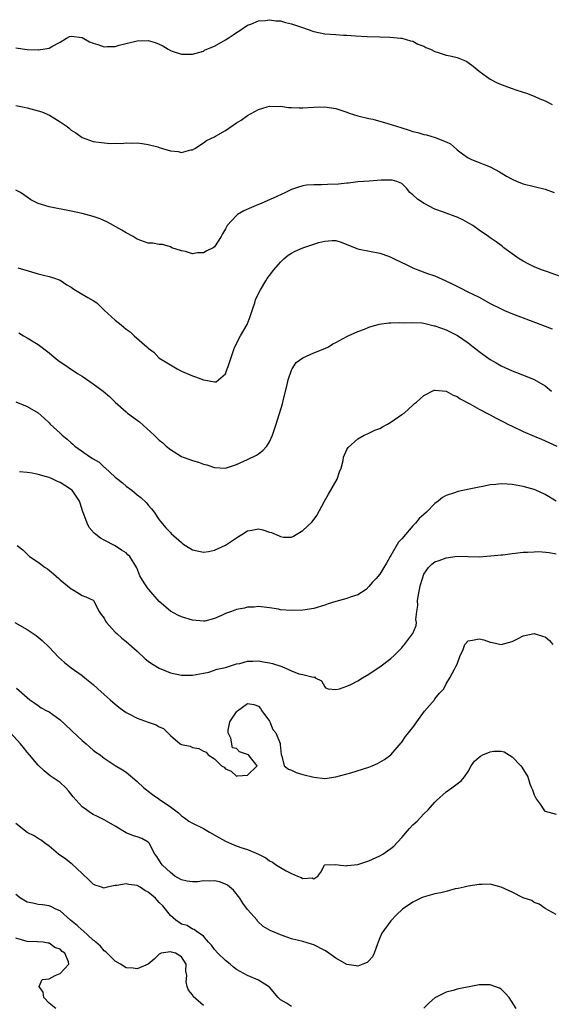
# Model space of a CAD drawing. Units: inches. Extents: x 2532000 to 2535000, y 1539000 to 1542000.
# Drawn here: x 2534112 to 2534208, y 1539770 to 1539948 of the extents above; entities that cross this region are included whole.
import ezdxf

# ---------------------------------------------------------------- set-up
doc = ezdxf.new("R2010")
doc.units = ezdxf.units.IN
doc.header["$MEASUREMENT"] = 0
doc.layers.add('LD25321539_2ft', color=43, linetype='Continuous')

msp = doc.modelspace()

# ---------------------------------------------------------------- linework, layer by layer
at = {"layer": 'LD25321539_2ft'}
for points, elevation in [([(2534111, 1539943.28), (2534113, 1539942.95), (2534115, 1539942.9), (2534115.1, 1539942.9), (2534117, 1539943.2), (2534117.52, 1539943.52), (2534119, 1539944.3), (2534120.18, 1539945), (2534120.72, 1539945.28), (2534121, 1539945.37), (2534123, 1539945.1), (2534124.34, 1539944.34), (2534125, 1539944.08), (2534125.84, 1539943.84), (2534127, 1539943.43), (2534127.51, 1539943.51), (2534129, 1539943.47), (2534129.73, 1539943.73), (2534133, 1539944.55), (2534135, 1539944.59), (2534136.22, 1539944.22), (2534137, 1539943.93), (2534137.61, 1539943.61), (2534138.62, 1539943), (2534139, 1539942.79), (2534139.33, 1539942.67), (2534141, 1539942.1), (2534142.12, 1539942.12), (2534143, 1539942.1), (2534145, 1539942.67), (2534145.2, 1539942.8), (2534145.64, 1539943), (2534147, 1539943.57), (2534149, 1539944.68), (2534149.51, 1539945), (2534150.41, 1539945.59), (2534151, 1539946.04), (2534151.59, 1539946.41), (2534153, 1539947.36), (2534153.57, 1539947.57), (2534155, 1539948.17), (2534156.23, 1539948.23), (2534157, 1539948.36), (2534158.15, 1539948.15), (2534159, 1539948.13), (2534159.86, 1539947.86), (2534161, 1539947.62), (2534162.8, 1539947), (2534165, 1539946.21), (2534167, 1539945.82), (2534169, 1539945.67), (2534170.43, 1539945.57), (2534171, 1539945.54), (2534172.59, 1539945.41), (2534174.71, 1539945.29), (2534177, 1539945.23), (2534178.84, 1539945.16), (2534180.82, 1539945), (2534181, 1539944.98), (2534182.53, 1539944.53), (2534183, 1539944.45), (2534183.91, 1539943.91), (2534185, 1539943.53), (2534185.33, 1539943.33), (2534186.16, 1539943), (2534187, 1539942.57), (2534187.58, 1539942.42), (2534189, 1539941.93), (2534189.78, 1539941.78), (2534191, 1539941.49), (2534192.26, 1539941), (2534192.76, 1539940.76), (2534193, 1539940.61), (2534193.93, 1539939.93), (2534195.02, 1539939.02), (2534197, 1539937.55), (2534198.04, 1539937), (2534198.71, 1539936.71), (2534200.15, 1539936.15), (2534201, 1539935.9), (2534201.64, 1539935.64), (2534203, 1539935.22), (2534203.61, 1539935), (2534205, 1539934.46), (2534206.02, 1539934.02), (2534207, 1539933.63), (2534208.27, 1539933)], 8504), ([(2534111, 1539932.81), (2534112.46, 1539932.46), (2534113, 1539932.39), (2534115.67, 1539931.67), (2534117.05, 1539931.06), (2534119, 1539929.85), (2534120.26, 1539929), (2534120.65, 1539928.65), (2534121, 1539928.32), (2534121.83, 1539927.83), (2534123, 1539926.99), (2534125, 1539926.28), (2534127, 1539925.99), (2534128.1, 1539925.9), (2534129, 1539925.94), (2534130.13, 1539925.87), (2534131, 1539926.03), (2534132.05, 1539925.95), (2534133, 1539926.04), (2534133.87, 1539925.87), (2534135, 1539925.74), (2534136.71, 1539925.29), (2534137, 1539925.18), (2534137.6, 1539925), (2534139, 1539924.55), (2534140.42, 1539924.42), (2534141, 1539924.29), (2534142.72, 1539924.72), (2534143, 1539924.76), (2534143.44, 1539925), (2534145, 1539926.01), (2534145.53, 1539926.47), (2534147, 1539927.09), (2534147.2, 1539927.2), (2534149, 1539928.28), (2534151, 1539929.62), (2534151.84, 1539930.16), (2534153, 1539930.97), (2534155, 1539932.07), (2534156.54, 1539932.54), (2534157, 1539932.7), (2534158.63, 1539932.63), (2534159, 1539932.67), (2534160.45, 1539932.45), (2534161, 1539932.45), (2534162.36, 1539932.36), (2534163, 1539932.38), (2534165, 1539932.5), (2534167, 1539932.54), (2534169, 1539932.23), (2534169.92, 1539931.92), (2534171, 1539931.59), (2534171.42, 1539931.42), (2534173, 1539930.92), (2534175, 1539930.42), (2534175.71, 1539930.29), (2534178.45, 1539929.55), (2534180.78, 1539928.78), (2534181, 1539928.72), (2534182.32, 1539928.32), (2534183, 1539928.1), (2534183.91, 1539927.91), (2534185, 1539927.54), (2534185.48, 1539927.48), (2534187.01, 1539927.01), (2534189, 1539926.23), (2534189.84, 1539925.84), (2534190.89, 1539924.89), (2534191, 1539924.77), (2534192.01, 1539924.01), (2534193, 1539923.29), (2534193.65, 1539923), (2534195, 1539922.47), (2534195.94, 1539922.06), (2534197, 1539921.65), (2534198.73, 1539920.73), (2534199, 1539920.55), (2534200, 1539920), (2534201, 1539919.41), (2534201.91, 1539919), (2534203, 1539918.59), (2534205, 1539918.11), (2534207, 1539917.59), (2534208.64, 1539917)], 8506), ([(2534210.44, 1539901.56), (2534207.4, 1539902.6), (2534206.33, 1539903), (2534205, 1539903.53), (2534204.01, 1539904.01), (2534203, 1539904.54), (2534202.26, 1539905), (2534201, 1539905.89), (2534199.48, 1539907), (2534199.22, 1539907.22), (2534199, 1539907.37), (2534198.08, 1539908.08), (2534197, 1539908.78), (2534196.7, 1539909), (2534195, 1539910.15), (2534193.85, 1539911), (2534193.35, 1539911.35), (2534192.05, 1539912.05), (2534191, 1539912.55), (2534190.66, 1539912.66), (2534189, 1539913.26), (2534188.55, 1539913.45), (2534187, 1539914.01), (2534185.01, 1539915.01), (2534183.81, 1539915.81), (2534183, 1539916.61), (2534182.76, 1539916.76), (2534182.46, 1539917), (2534181.82, 1539917.82), (2534181, 1539918.66), (2534180.1, 1539919), (2534179.22, 1539919.22), (2534179, 1539919.23), (2534177.23, 1539919.23), (2534175.09, 1539919.09), (2534173, 1539918.92), (2534171.32, 1539918.68), (2534171, 1539918.69), (2534169.49, 1539918.51), (2534167.53, 1539918.47), (2534166.39, 1539918.39), (2534165, 1539918.43), (2534163.67, 1539918.33), (2534163, 1539918.21), (2534162.06, 1539917.94), (2534161, 1539917.56), (2534160.61, 1539917.39), (2534159.88, 1539917), (2534158.31, 1539916.31), (2534155.5, 1539915), (2534155, 1539914.82), (2534153.71, 1539914.29), (2534152.32, 1539913.68), (2534151.19, 1539913), (2534151, 1539912.86), (2534149.3, 1539911), (2534149, 1539910.41), (2534148.48, 1539909.51), (2534148.24, 1539909), (2534147, 1539907.17), (2534146.76, 1539907), (2534145.59, 1539906.41), (2534145, 1539906.09), (2534143.92, 1539906.08), (2534143, 1539905.9), (2534141.72, 1539906.28), (2534141, 1539906.41), (2534139.27, 1539907), (2534139, 1539907.15), (2534137.57, 1539907.57), (2534137, 1539907.57), (2534135.82, 1539907.82), (2534135, 1539907.84), (2534133, 1539908.56), (2534132.27, 1539909), (2534131, 1539909.68), (2534130.2, 1539910.2), (2534127.62, 1539911.62), (2534126.24, 1539912.24), (2534125, 1539912.68), (2534123, 1539913.19), (2534121, 1539913.61), (2534117, 1539914.42), (2534115, 1539915), (2534113.67, 1539915.67), (2534113, 1539916.18), (2534111.79, 1539917), (2534111, 1539917.46)], 8508), ([(2534111.36, 1539903.36), (2534113.21, 1539902.79), (2534115, 1539902.28), (2534115.99, 1539902.01), (2534117, 1539901.79), (2534117.62, 1539901.62), (2534119, 1539901.1), (2534120.25, 1539900.25), (2534121, 1539899.84), (2534121.48, 1539899.48), (2534123, 1539898.57), (2534124.02, 1539897.98), (2534125, 1539897.44), (2534125.64, 1539897), (2534126.35, 1539896.35), (2534127, 1539895.68), (2534129, 1539893.83), (2534130.08, 1539893), (2534130.59, 1539892.59), (2534131, 1539892.21), (2534131.73, 1539891.73), (2534132.45, 1539891), (2534134.75, 1539889), (2534134.89, 1539888.89), (2534135, 1539888.77), (2534136.03, 1539888.03), (2534136.94, 1539887), (2534140.22, 1539885), (2534141, 1539884.62), (2534143, 1539883.76), (2534143.59, 1539883.59), (2534145, 1539883.04), (2534145.05, 1539883.05), (2534147, 1539882.65), (2534147.32, 1539882.68), (2534147.74, 1539883), (2534149, 1539884.14), (2534149.32, 1539885), (2534149.47, 1539885.47), (2534150.53, 1539888.53), (2534150.67, 1539889), (2534151.73, 1539891), (2534152.93, 1539893.07), (2534153.48, 1539894.52), (2534153.99, 1539895.99), (2534154.3, 1539897), (2534154.44, 1539897.56), (2534155.08, 1539898.92), (2534155.38, 1539899.38), (2534156.32, 1539901), (2534156.58, 1539901.42), (2534157, 1539901.94), (2534157.77, 1539903), (2534159, 1539904.37), (2534159.59, 1539905), (2534160.38, 1539905.62), (2534161, 1539906), (2534161.65, 1539906.35), (2534163, 1539906.98), (2534165, 1539907.64), (2534165.91, 1539907.91), (2534167, 1539908.21), (2534168.32, 1539908.32), (2534169, 1539908.3), (2534170, 1539908), (2534172.52, 1539907), (2534173, 1539906.79), (2534173.24, 1539906.76), (2534177, 1539906.02), (2534178.56, 1539905.44), (2534179, 1539905.29), (2534179.62, 1539905), (2534181.88, 1539903.88), (2534183, 1539903.35), (2534183.86, 1539903), (2534185.67, 1539902.33), (2534187, 1539901.88), (2534188.98, 1539900.98), (2534190.33, 1539900.33), (2534191.67, 1539899.67), (2534192.97, 1539899), (2534195, 1539898), (2534197, 1539896.86), (2534199, 1539895.89), (2534199.61, 1539895.61), (2534201.04, 1539895.03), (2534203, 1539894.27), (2534208.27, 1539892.27)], 8510), ([(2534111.53, 1539891.53), (2534112.39, 1539891), (2534113, 1539890.65), (2534115, 1539889.41), (2534117, 1539887.92), (2534117.49, 1539887.49), (2534118.61, 1539886.61), (2534122.16, 1539884.16), (2534123, 1539883.67), (2534125, 1539882.33), (2534126.8, 1539881), (2534127.99, 1539879.99), (2534129, 1539878.98), (2534131, 1539877.21), (2534131.25, 1539877), (2534133.39, 1539875.39), (2534136.08, 1539873), (2534137, 1539872.09), (2534137.62, 1539871.62), (2534138.27, 1539871), (2534139, 1539870.41), (2534141, 1539869.14), (2534141.35, 1539869), (2534142.56, 1539868.56), (2534143, 1539868.37), (2534144.1, 1539868.1), (2534145, 1539867.76), (2534145.61, 1539867.61), (2534147, 1539867.1), (2534149, 1539867.01), (2534151, 1539867.68), (2534153, 1539868.57), (2534154.64, 1539869.36), (2534155, 1539869.6), (2534155.8, 1539870.2), (2534156.49, 1539871), (2534157, 1539871.78), (2534157.53, 1539873), (2534157.92, 1539874.08), (2534158.22, 1539875), (2534159.35, 1539878.65), (2534159.51, 1539879.51), (2534160.11, 1539881.89), (2534160.35, 1539883), (2534161, 1539884.77), (2534161.12, 1539885), (2534161.85, 1539886.15), (2534163, 1539887), (2534165, 1539887.93), (2534167, 1539888.7), (2534167.67, 1539889), (2534168.47, 1539889.53), (2534169, 1539889.83), (2534171, 1539890.89), (2534171.27, 1539891), (2534173, 1539891.81), (2534174.23, 1539892.23), (2534175, 1539892.56), (2534176.87, 1539893.13), (2534178.62, 1539893.38), (2534179, 1539893.37), (2534180.56, 1539893.44), (2534181.39, 1539893.39), (2534183, 1539893.45), (2534184.64, 1539893.36), (2534185, 1539893.3), (2534186.85, 1539892.85), (2534187, 1539892.83), (2534189, 1539892.1), (2534189.76, 1539891.76), (2534191.07, 1539891.07), (2534193, 1539889.71), (2534193.93, 1539889), (2534195, 1539888.15), (2534195.68, 1539887.68), (2534197, 1539886.74), (2534198.12, 1539886.12), (2534199, 1539885.59), (2534201, 1539884.69), (2534203.66, 1539883.66), (2534205, 1539883.09), (2534207, 1539881.95), (2534208.14, 1539881)], 8512), ([(2534111, 1539879.03), (2534113, 1539878.22), (2534115, 1539877.07), (2534116.1, 1539876.1), (2534117, 1539875.23), (2534117.22, 1539875), (2534119, 1539873.33), (2534119.37, 1539873), (2534120.26, 1539872.26), (2534121, 1539871.58), (2534121.34, 1539871.34), (2534121.69, 1539871), (2534124.49, 1539869), (2534124.82, 1539868.82), (2534125, 1539868.68), (2534126.07, 1539868.07), (2534127, 1539867.16), (2534127.1, 1539867.1), (2534129, 1539865.37), (2534129.45, 1539865), (2534130.32, 1539864.32), (2534131, 1539863.74), (2534132.01, 1539863), (2534133, 1539862.19), (2534133.67, 1539861.67), (2534134.69, 1539860.69), (2534135, 1539860.31), (2534135.61, 1539859.61), (2534136.08, 1539859), (2534137, 1539857.65), (2534138.21, 1539856.21), (2534139, 1539855.31), (2534139.16, 1539855.16), (2534141, 1539853.51), (2534141.29, 1539853.29), (2534141.74, 1539853), (2534143, 1539852.22), (2534145, 1539851.77), (2534145.91, 1539851.91), (2534147, 1539852.14), (2534149, 1539853.05), (2534151, 1539854.39), (2534151.38, 1539854.62), (2534151.94, 1539855), (2534153, 1539855.65), (2534153.75, 1539855.75), (2534155, 1539855.97), (2534155.8, 1539855.8), (2534157, 1539855.42), (2534157.34, 1539855.34), (2534158.75, 1539854.75), (2534159, 1539854.59), (2534159.51, 1539854.49), (2534161, 1539854.5), (2534161.36, 1539854.64), (2534161.84, 1539855), (2534163, 1539855.69), (2534164.74, 1539857.26), (2534165.59, 1539858.41), (2534166.93, 1539861), (2534167.71, 1539862.29), (2534169.26, 1539865), (2534169.67, 1539866.33), (2534169.99, 1539867), (2534170.37, 1539868.37), (2534170.42, 1539869), (2534171, 1539870.41), (2534171.23, 1539870.77), (2534173, 1539872.35), (2534174.16, 1539873), (2534174.74, 1539873.26), (2534175, 1539873.33), (2534176.1, 1539873.9), (2534177, 1539874.19), (2534177.47, 1539874.53), (2534178.37, 1539875), (2534179, 1539875.35), (2534181, 1539876.71), (2534181.38, 1539877), (2534183, 1539878.41), (2534183.29, 1539878.71), (2534183.67, 1539879), (2534185, 1539880.17), (2534186.87, 1539881.13), (2534187, 1539881.16), (2534189, 1539881), (2534190.27, 1539880.27), (2534191, 1539880.03), (2534191.57, 1539879.57), (2534193.32, 1539878.68), (2534195, 1539877.73), (2534196.77, 1539876.77), (2534197, 1539876.68), (2534198.09, 1539876.09), (2534199.43, 1539875.43), (2534200.23, 1539875), (2534201, 1539874.61), (2534203, 1539873.67), (2534205, 1539872.79), (2534206.29, 1539872.29), (2534207, 1539871.96), (2534207.67, 1539871.67), (2534209.12, 1539871)], 8514), ([(2534209, 1539861.04), (2534207, 1539862.23), (2534205.29, 1539863), (2534205, 1539863.11), (2534203, 1539863.65), (2534201, 1539864.06), (2534200.09, 1539864.09), (2534199, 1539864.18), (2534198.05, 1539864.05), (2534197, 1539863.99), (2534195.67, 1539863.67), (2534195, 1539863.58), (2534193.17, 1539863.17), (2534191.2, 1539862.8), (2534191, 1539862.74), (2534190.56, 1539862.56), (2534189, 1539862.03), (2534188.34, 1539861.66), (2534187.55, 1539861), (2534187, 1539860.6), (2534185.47, 1539859), (2534185, 1539858.62), (2534184.15, 1539857.85), (2534183.49, 1539857), (2534183, 1539856.55), (2534181.66, 1539855), (2534181, 1539854.19), (2534180.4, 1539853.6), (2534179, 1539851.14), (2534178.89, 1539851), (2534178.2, 1539849.8), (2534177.7, 1539849), (2534177, 1539847.78), (2534176.36, 1539847), (2534175.66, 1539846.34), (2534175, 1539845.52), (2534174.52, 1539845), (2534173, 1539844.03), (2534171.6, 1539843.6), (2534171, 1539843.35), (2534169, 1539842.82), (2534167.63, 1539842.37), (2534167, 1539842.13), (2534165, 1539841.54), (2534163, 1539841.25), (2534161, 1539841.18), (2534159, 1539841.33), (2534158.59, 1539841.41), (2534157, 1539841.68), (2534155, 1539841.89), (2534154.21, 1539841.79), (2534153, 1539841.76), (2534152.42, 1539841.58), (2534151, 1539841.34), (2534150.08, 1539841), (2534149, 1539840.63), (2534148.29, 1539840.29), (2534147, 1539839.76), (2534145.28, 1539839.28), (2534145, 1539839.23), (2534143, 1539839.41), (2534141, 1539840.01), (2534140.33, 1539840.33), (2534139, 1539841.04), (2534137, 1539842.84), (2534135.08, 1539845), (2534135, 1539845.11), (2534134.22, 1539846.22), (2534133.76, 1539847), (2534133.49, 1539847.49), (2534132.93, 1539848.93), (2534131.65, 1539851), (2534131.31, 1539851.31), (2534131, 1539851.66), (2534130.12, 1539852.12), (2534129, 1539852.93), (2534127, 1539853.94), (2534126.33, 1539854.33), (2534125.48, 1539855), (2534125.19, 1539855.19), (2534124.27, 1539856.27), (2534123.89, 1539857), (2534123.33, 1539858.67), (2534123.11, 1539859.11), (2534122.63, 1539860.63), (2534122.54, 1539861), (2534121.19, 1539863), (2534121.09, 1539863.09), (2534119.87, 1539863.87), (2534119, 1539864.4), (2534118.56, 1539864.56), (2534117.69, 1539865), (2534117, 1539865.3), (2534116.55, 1539865.45), (2534115, 1539865.87), (2534113.93, 1539866.07), (2534113, 1539866.23), (2534111.64, 1539866.36)], 8516), ([(2534111.22, 1539853), (2534112.22, 1539852.22), (2534113.43, 1539851), (2534115, 1539849.93), (2534116.3, 1539849), (2534116.73, 1539848.73), (2534117.83, 1539847.83), (2534118.77, 1539847), (2534119, 1539846.75), (2534121, 1539845.1), (2534121.23, 1539845), (2534122.35, 1539844.35), (2534123, 1539843.92), (2534123.66, 1539843.66), (2534125, 1539843.06), (2534125.06, 1539843), (2534126.07, 1539841), (2534126.48, 1539840.48), (2534127, 1539839.78), (2534127.24, 1539839.24), (2534127.43, 1539839), (2534129, 1539837.28), (2534129.28, 1539837), (2534130.19, 1539836.19), (2534131, 1539835.57), (2534133, 1539833.78), (2534134.42, 1539832.42), (2534135, 1539831.99), (2534135.58, 1539831.58), (2534137, 1539830.75), (2534139, 1539829.89), (2534141, 1539829.44), (2534143, 1539829.47), (2534144.33, 1539829.67), (2534145, 1539829.84), (2534145.98, 1539830.02), (2534147.48, 1539830.52), (2534149, 1539830.87), (2534151, 1539831.52), (2534151.59, 1539831.59), (2534153, 1539832.02), (2534153.99, 1539831.99), (2534155, 1539832.07), (2534155.9, 1539831.9), (2534157, 1539831.71), (2534157.55, 1539831.55), (2534159.21, 1539831), (2534161, 1539830.27), (2534162.3, 1539829.7), (2534163, 1539829.56), (2534164.93, 1539829.07), (2534165.17, 1539829.17), (2534165.29, 1539829), (2534166.41, 1539828.41), (2534167, 1539827.35), (2534167.16, 1539827.16), (2534167.63, 1539827), (2534169, 1539826.83), (2534169.7, 1539827), (2534171, 1539827.45), (2534171.74, 1539827.74), (2534173, 1539828.45), (2534173.84, 1539829), (2534175, 1539829.64), (2534175.79, 1539830.21), (2534177, 1539830.96), (2534179, 1539832.45), (2534179.62, 1539833), (2534181, 1539834.43), (2534181.25, 1539834.75), (2534181.49, 1539835), (2534182.95, 1539836.95), (2534183, 1539837.03), (2534183.56, 1539838.44), (2534183.63, 1539839), (2534183.55, 1539839.55), (2534183.73, 1539841), (2534183.89, 1539842.11), (2534183.85, 1539843), (2534184.01, 1539844.01), (2534184.33, 1539845.67), (2534184.71, 1539847), (2534185, 1539847.8), (2534185.83, 1539849), (2534186.41, 1539849.59), (2534187, 1539850.01), (2534187.74, 1539850.26), (2534189, 1539850.75), (2534191.04, 1539851.04), (2534195, 1539850.94), (2534197.1, 1539851.1), (2534199, 1539851.29), (2534199.31, 1539851.31), (2534201, 1539851.54), (2534201.56, 1539851.56), (2534203, 1539851.78), (2534203.79, 1539851.79), (2534205, 1539851.85), (2534205.86, 1539851.86), (2534207.71, 1539851.71), (2534209, 1539851.47)], 8518), ([(2534110.78, 1539839), (2534113, 1539837.76), (2534114.1, 1539837), (2534114.65, 1539836.65), (2534115.74, 1539835.74), (2534117, 1539834.54), (2534118.73, 1539832.73), (2534119.78, 1539831.78), (2534121, 1539830.81), (2534123, 1539829.37), (2534123.48, 1539829), (2534125, 1539827.74), (2534125.85, 1539827), (2534127, 1539825.93), (2534128.06, 1539825), (2534128.55, 1539824.55), (2534129.64, 1539823.64), (2534130.56, 1539823), (2534131, 1539822.7), (2534131.6, 1539822.4), (2534133, 1539821.65), (2534135, 1539820.93), (2534136.45, 1539820.45), (2534137, 1539820.07), (2534137.77, 1539819.77), (2534138.55, 1539819), (2534139, 1539818.51), (2534140.79, 1539817), (2534140.92, 1539816.92), (2534141, 1539816.85), (2534142.57, 1539816.57), (2534143, 1539816.35), (2534144.14, 1539816.14), (2534145, 1539815.69), (2534145.5, 1539815.5), (2534145.88, 1539815), (2534147, 1539814.25), (2534148.3, 1539813), (2534148.74, 1539812.74), (2534149, 1539812.46), (2534150.06, 1539812.06), (2534151, 1539811.14), (2534151.18, 1539811.18), (2534153, 1539811.32), (2534154.76, 1539813), (2534153.77, 1539814.23), (2534153.17, 1539815), (2534151.56, 1539815.56), (2534151, 1539816.16), (2534150.29, 1539816.29), (2534149.97, 1539818.03), (2534149.47, 1539819), (2534149.49, 1539819.49), (2534149.78, 1539821), (2534151, 1539822.8), (2534151.17, 1539823), (2534153, 1539824.29), (2534154.13, 1539824.13), (2534155, 1539823.86), (2534155.38, 1539823.38), (2534155.59, 1539823), (2534157, 1539821.09), (2534157.05, 1539821), (2534157.6, 1539819.6), (2534158.11, 1539819), (2534158.94, 1539817.06), (2534158.94, 1539817), (2534158.89, 1539816.89), (2534159, 1539816.27), (2534159.08, 1539815.08), (2534159.25, 1539814.75), (2534159.66, 1539813), (2534160.42, 1539812.41), (2534161, 1539812.22), (2534161.81, 1539811.81), (2534163, 1539811.46), (2534165.03, 1539810.97), (2534167, 1539810.73), (2534169.03, 1539811.03), (2534171.76, 1539811.76), (2534175, 1539812.77), (2534175.61, 1539813), (2534176.58, 1539813.42), (2534177.84, 1539814.16), (2534179.01, 1539815), (2534180.84, 1539817.16), (2534181, 1539817.33), (2534181.65, 1539818.35), (2534183, 1539819.95), (2534183.72, 1539821), (2534185.08, 1539822.92), (2534186.9, 1539825), (2534187, 1539825.14), (2534187.83, 1539826.17), (2534188.58, 1539827), (2534189, 1539827.87), (2534189.72, 1539829), (2534190.52, 1539830.52), (2534190.81, 1539831), (2534191, 1539831.43), (2534191.56, 1539833), (2534192.05, 1539833.95), (2534192.42, 1539835), (2534193, 1539835.66), (2534193.81, 1539835.81), (2534195, 1539836.07), (2534195.87, 1539835.87), (2534197, 1539835.44), (2534197.41, 1539835.41), (2534199, 1539835), (2534201, 1539835.58), (2534202.1, 1539836.1), (2534203, 1539836.59), (2534205, 1539836.99), (2534206.52, 1539836.52), (2534207, 1539836.4), (2534207.77, 1539835.77), (2534208.37, 1539835)], 8520), ([(2534111.11, 1539827.11), (2534113, 1539825.43), (2534113.53, 1539825), (2534114.39, 1539824.39), (2534115, 1539823.93), (2534115.55, 1539823.55), (2534116.61, 1539823), (2534117, 1539822.78), (2534119, 1539821.36), (2534121, 1539819.46), (2534121.23, 1539819.23), (2534123, 1539817.58), (2534123.71, 1539817), (2534125, 1539815.87), (2534125.5, 1539815.5), (2534126.24, 1539815), (2534126.67, 1539814.67), (2534127, 1539814.38), (2534129, 1539813.07), (2534130.29, 1539812.29), (2534131, 1539811.83), (2534133, 1539810.17), (2534134.2, 1539809), (2534134.65, 1539808.65), (2534135, 1539808.41), (2534135.79, 1539807.79), (2534136.9, 1539807), (2534137, 1539806.95), (2534139, 1539805.58), (2534139.75, 1539805), (2534140.48, 1539804.48), (2534141, 1539803.95), (2534141.59, 1539803.59), (2534142.38, 1539803), (2534143, 1539802.59), (2534145, 1539801.62), (2534146.13, 1539801), (2534147.92, 1539799.92), (2534149, 1539799.33), (2534150.64, 1539798.64), (2534151.8, 1539798.2), (2534153, 1539797.84), (2534155, 1539797), (2534156.32, 1539796.32), (2534157, 1539795.79), (2534157.54, 1539795.54), (2534158.27, 1539795), (2534160.02, 1539793.98), (2534161, 1539793.47), (2534162.04, 1539793), (2534162.75, 1539792.75), (2534163, 1539792.6), (2534164.7, 1539792.7), (2534165, 1539792.5), (2534165.78, 1539793), (2534166.28, 1539793.72), (2534166.93, 1539795), (2534167, 1539795.03), (2534169, 1539795.08), (2534169.85, 1539795), (2534171, 1539794.86), (2534171.09, 1539794.91), (2534173, 1539795.13), (2534175, 1539795.75), (2534177, 1539796.68), (2534177.51, 1539797), (2534178.4, 1539797.6), (2534179, 1539798.04), (2534179.54, 1539798.46), (2534181, 1539799.99), (2534182.36, 1539801.64), (2534183, 1539802.28), (2534183.76, 1539803), (2534185, 1539804.33), (2534185.77, 1539805), (2534187, 1539806.43), (2534187.28, 1539806.72), (2534189, 1539808.31), (2534190.07, 1539809), (2534191.74, 1539810.26), (2534192.35, 1539811), (2534193, 1539812.01), (2534193.58, 1539813), (2534194.16, 1539813.84), (2534195, 1539814.61), (2534195.23, 1539814.77), (2534195.67, 1539815), (2534197, 1539815.56), (2534197.65, 1539815.65), (2534199, 1539815.66), (2534199.56, 1539815.56), (2534201, 1539814.64), (2534202.58, 1539813), (2534202.75, 1539812.75), (2534203.84, 1539811), (2534204.23, 1539809.77), (2534204.5, 1539809), (2534204.67, 1539808.67), (2534205, 1539807.75), (2534205.26, 1539807.26), (2534205.35, 1539807), (2534206.07, 1539806.07), (2534206.75, 1539805), (2534206.87, 1539804.87), (2534207, 1539804.77), (2534209, 1539804.22)], 8522), ([(2534209, 1539786.05), (2534207, 1539787.11), (2534205.92, 1539787.92), (2534205, 1539788.24), (2534204.55, 1539788.55), (2534203.19, 1539789), (2534203, 1539789.08), (2534201, 1539790.09), (2534199, 1539790.97), (2534197, 1539791.52), (2534195.5, 1539791.5), (2534195, 1539791.5), (2534193, 1539791.16), (2534192.32, 1539791), (2534191.23, 1539790.77), (2534190.67, 1539790.67), (2534189, 1539790.24), (2534188.04, 1539789.96), (2534187, 1539789.76), (2534184.84, 1539789.16), (2534184.44, 1539789), (2534183, 1539788.26), (2534181.08, 1539787), (2534180, 1539786), (2534179, 1539784.89), (2534177.36, 1539782.64), (2534177, 1539781.79), (2534176.72, 1539781), (2534176.53, 1539780.53), (2534175.98, 1539779), (2534175.66, 1539778.34), (2534175, 1539777.63), (2534174.68, 1539777.32), (2534173.92, 1539777), (2534173, 1539776.64), (2534172.7, 1539776.7), (2534171, 1539776.94), (2534169, 1539778.09), (2534167.32, 1539779.32), (2534167, 1539779.53), (2534165, 1539780.55), (2534164.63, 1539780.63), (2534163, 1539781.13), (2534161, 1539781.64), (2534159, 1539782.34), (2534158.53, 1539782.53), (2534157.12, 1539783.12), (2534155.86, 1539783.86), (2534154.83, 1539784.83), (2534154.72, 1539785), (2534153, 1539786.96), (2534152.12, 1539788.12), (2534151.62, 1539789), (2534150.43, 1539790.43), (2534149.38, 1539791.38), (2534149, 1539791.57), (2534147.94, 1539791.94), (2534147, 1539792.15), (2534146.11, 1539792.11), (2534145, 1539792.12), (2534143.98, 1539791.98), (2534143, 1539791.98), (2534142.06, 1539792.06), (2534141, 1539792.33), (2534139.84, 1539793), (2534139, 1539793.63), (2534137.56, 1539795), (2534137.32, 1539795.32), (2534136.54, 1539796.54), (2534136.19, 1539797), (2534135.16, 1539799), (2534135, 1539799.17), (2534133.8, 1539799.8), (2534133, 1539800.1), (2534132.31, 1539800.31), (2534131, 1539800.83), (2534129, 1539802.06), (2534127.43, 1539803), (2534127, 1539803.24), (2534125.8, 1539803.8), (2534125, 1539804.2), (2534124.51, 1539804.51), (2534123.8, 1539805), (2534123, 1539805.6), (2534121.4, 1539807.4), (2534120.5, 1539808.5), (2534120.03, 1539809), (2534119, 1539809.98), (2534117.22, 1539811.22), (2534116.12, 1539812.12), (2534115, 1539813.11), (2534113.47, 1539815), (2534113, 1539815.51), (2534112.35, 1539816.35), (2534111.8, 1539817), (2534110.01, 1539819)], 8524), ([(2534161, 1539769.33), (2534160.04, 1539769.96), (2534159, 1539770.54), (2534158.53, 1539771), (2534157, 1539772.86), (2534156.83, 1539773), (2534155, 1539774.1), (2534153, 1539774.95), (2534151.68, 1539775.68), (2534151, 1539776.09), (2534150.48, 1539776.48), (2534149.87, 1539777), (2534149, 1539777.67), (2534147.6, 1539779), (2534147, 1539779.67), (2534146.46, 1539780.46), (2534145.94, 1539781), (2534145, 1539782.09), (2534143.66, 1539783), (2534143.33, 1539783.33), (2534143, 1539783.38), (2534142.02, 1539784.02), (2534141, 1539784.29), (2534140.57, 1539784.57), (2534139.99, 1539785), (2534139, 1539785.87), (2534137.61, 1539787.61), (2534137, 1539788.24), (2534136.61, 1539788.61), (2534136.28, 1539789), (2534135, 1539790.12), (2534134.4, 1539790.4), (2534133.51, 1539791), (2534133, 1539791.29), (2534131.49, 1539791.49), (2534131, 1539791.63), (2534129.28, 1539791.28), (2534129, 1539791.3), (2534127.51, 1539791), (2534127.11, 1539790.89), (2534127, 1539790.83), (2534126.5, 1539791), (2534125.34, 1539791.34), (2534125, 1539791.53), (2534124.29, 1539792.29), (2534123, 1539793.46), (2534121.17, 1539795.17), (2534121, 1539795.29), (2534120.06, 1539796.06), (2534118.73, 1539797), (2534117, 1539798.43), (2534116.22, 1539799), (2534115.55, 1539799.55), (2534115, 1539799.83), (2534114.3, 1539800.3), (2534113, 1539800.92), (2534111, 1539802.56)], 8526), ([(2534145, 1539769.53), (2534143.16, 1539771.16), (2534143, 1539771.47), (2534142.31, 1539772.31), (2534142.03, 1539773), (2534141.85, 1539773.85), (2534141.98, 1539775), (2534141.78, 1539775.78), (2534141.84, 1539777), (2534141, 1539778.35), (2534139.92, 1539779), (2534139.18, 1539779.18), (2534139, 1539779.28), (2534137.31, 1539779), (2534137.09, 1539778.91), (2534137, 1539778.85), (2534136.09, 1539777.91), (2534134.97, 1539777.03), (2534133, 1539776.16), (2534132.28, 1539776.28), (2534131, 1539776.35), (2534129.97, 1539777), (2534129, 1539777.55), (2534127.53, 1539779), (2534127.28, 1539779.28), (2534127, 1539779.43), (2534126.31, 1539780.31), (2534125.5, 1539781), (2534125.26, 1539781.26), (2534125, 1539781.4), (2534123.11, 1539783.11), (2534123, 1539783.18), (2534122.07, 1539784.07), (2534120.9, 1539785), (2534119, 1539786.71), (2534118.25, 1539787), (2534117.42, 1539787.42), (2534117, 1539787.6), (2534115.79, 1539787.79), (2534115, 1539787.86), (2534114.07, 1539788.07), (2534113, 1539788.25), (2534111.84, 1539789), (2534111, 1539789.68)], 8528), ([(2534118.22, 1539769), (2534117, 1539769.95), (2534116.03, 1539771), (2534115.96, 1539771.96), (2534115.22, 1539773), (2534115.74, 1539774.26), (2534117, 1539774.35), (2534118.11, 1539775), (2534119, 1539775.35), (2534120.59, 1539777), (2534120.52, 1539777.48), (2534119.88, 1539779), (2534119.35, 1539779.35), (2534119, 1539779.73), (2534118.05, 1539780.05), (2534117, 1539780.83), (2534116.82, 1539780.82), (2534115.95, 1539781), (2534114.91, 1539781.09), (2534113, 1539781.16), (2534111, 1539781.77)], 8530), ([(2534201.74, 1539769), (2534200.43, 1539771), (2534199.75, 1539771.75), (2534199, 1539772.51), (2534198.69, 1539772.69), (2534197.87, 1539773), (2534197.21, 1539773.21), (2534197, 1539773.31), (2534195, 1539773.26), (2534191, 1539772.49), (2534190.27, 1539772.27), (2534189, 1539771.96), (2534187, 1539770.91), (2534185.97, 1539770.03), (2534184.97, 1539769.03)], 8526)]:
    msp.add_lwpolyline(points, dxfattribs=dict(at, elevation=elevation))

doc.saveas('drawing.dxf')
